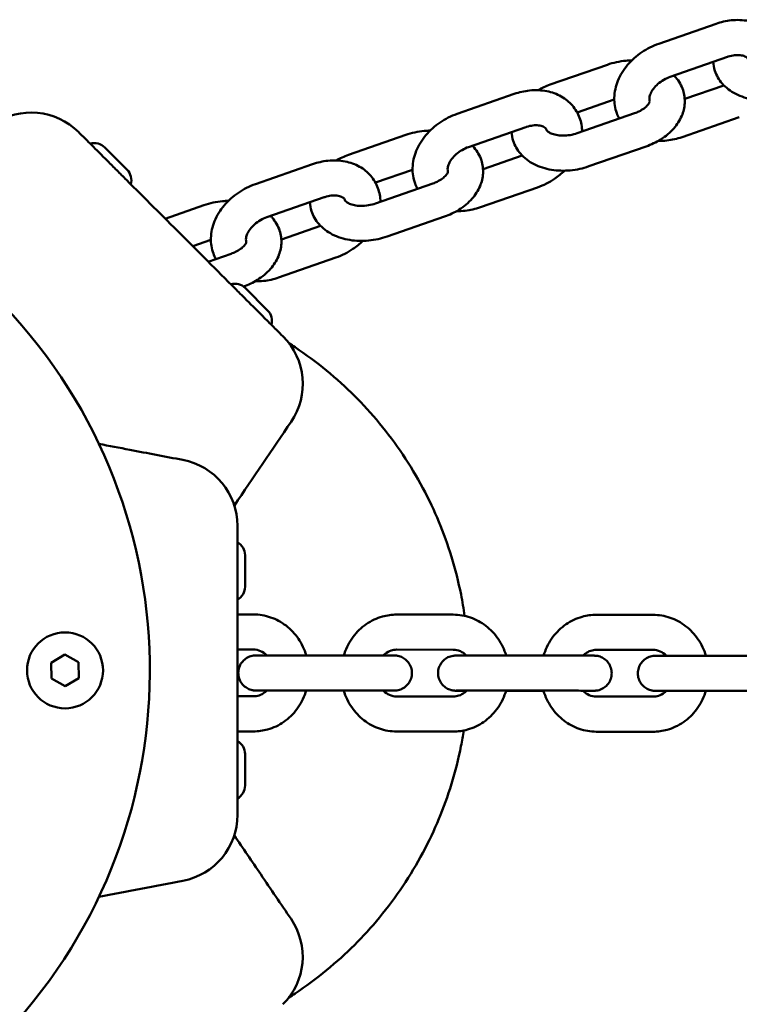
# Model space of a CAD drawing. Units: millimetres. Extents: x 300 to 12300, y 300 to 17520.
# Drawn here: x 3911 to 4034, y 9959 to 10127 of the extents above; entities that cross this region are included whole.
import ezdxf

# ---------------------------------------------------------------- set-up
doc = ezdxf.new("R2010")
doc.units = ezdxf.units.MM
doc.header["$LTSCALE"] = 30
doc.layers.add('Widoczne (ISO)', color=7, linetype='Continuous', lineweight=50)

msp = doc.modelspace()

# ---------------------------------------------------------------- linework, layer by layer
at = {"layer": 'Widoczne (ISO)'}
for p, q in [((4029.84, 10126.53), (4020.05, 10123.12)), ((4031.81, 10120.87), (4022.02, 10117.46)), ((4001.47, 10116.11), (4011.26, 10119.52)), ((4024.49, 10113.66), (4031.2, 10115.99)), ((3995.34, 10114.52), (3985.55, 10111.11)), ((4006.09, 10111.36), (4012.44, 10113.57)), ((4015.91, 10111.21), (4006.12, 10107.8)), ((4024.03, 10107.14), (4033.82, 10110.55)), ((3997.32, 10108.85), (3987.53, 10105.44)), ((3966.98, 10104.1), (3976.77, 10107.5)), ((3925.31, 10105.35), (3929.11, 10101.55)), ((4017.88, 10105.55), (4008.09, 10102.14)), ((3989.99, 10101.64), (3996.7, 10103.98)), ((3960.85, 10102.51), (3951.06, 10099.1)), ((3971.59, 10099.35), (3977.94, 10101.56)), ((3981.41, 10099.2), (3971.62, 10095.79)), ((3989.54, 10095.13), (3999.33, 10098.54)), ((3962.82, 10096.84), (3953.03, 10093.43)), ((3935.64, 10093.18), (3942.27, 10095.49)), ((3983.39, 10093.53), (3973.6, 10090.13)), ((3955.5, 10089.63), (3962.2, 10091.96)), ((3940.35, 10088.47), (3943.45, 10089.55)), ((3946.92, 10087.19), (3943, 10085.82)), ((3955.04, 10083.12), (3964.83, 10086.53)), ((3949.35, 10081.31), (3953.16, 10077.5)), ((3949.3, 10035.6), (3949.3, 10030.22)), ((3948, 10025.47), (3950.74, 10025.47)), ((3975.21, 10025.45), (3984.91, 10025.44)), ((4009.38, 10025.42), (4019.08, 10025.41)), ((3948, 10019.47), (3950.74, 10019.47)), ((3975.21, 10019.45), (3984.9, 10019.44)), ((4009.37, 10019.42), (4019.07, 10019.41)), ((3916.15, 10017.21), (3918.46, 10018.6)), ((3918.46, 10018.6), (3920.81, 10017.29)), ((3970.52, 10018.47), (3960.83, 10018.47)), ((4004.69, 10018.44), (3994.99, 10018.45)), ((4038.86, 10018.41), (4029.16, 10018.42)), ((3916.19, 10014.53), (3916.15, 10017.21)), ((3920.81, 10017.29), (3920.85, 10014.6)), ((3918.54, 10013.22), (3916.19, 10014.53)), ((3920.85, 10014.6), (3918.54, 10013.22)), ((3950.74, 10011.47), (3948, 10011.47)), ((3959.76, 10012.44), (3965.15, 10012.44)), ((3970.52, 10012.47), (3960.82, 10012.47)), ((3984.91, 10011.44), (3975.21, 10011.45)), ((3993.93, 10012.42), (3999.31, 10012.41)), ((4004.68, 10012.44), (3994.99, 10012.45)), ((4019.08, 10011.41), (4009.38, 10011.42)), ((4028.1, 10012.39), (4033.48, 10012.38)), ((4038.85, 10012.41), (4029.16, 10012.42)), ((3950.74, 10005.47), (3948, 10005.47)), ((3984.9, 10005.44), (3975.21, 10005.45)), ((4019.07, 10005.41), (4009.37, 10005.42)), ((3949.3, 10001.6), (3949.3, 9996.22))]:
    msp.add_line(p, q, dxfattribs=at)
msp.add_circle((3918.5, 10015.91), 6.5, dxfattribs=at)
for centre, radius, start, end in [((3912.71, 10099.85), 11.5, 45, 124.2581), ((3842.5, 10015.91), 90.5, 316.9648, 133.0352), ((3923.5, 10103.54), 2.56, 45, 105.5155), ((3927.3, 10099.74), 2.56, 344.4845, 45), ((3947.54, 10079.5), 2.56, 45, 105.5155), ((3951.34, 10075.69), 2.56, 344.4845, 45), ((3947.66, 10064.9), 11.5, 325.7915, 45), ((3936.5, 10040.61), 11.5, 0, 79.2581), ((3946.74, 10035.6), 2.56, 0, 60.5155), ((3946.74, 10030.22), 2.56, 299.4845, 0), ((3946.74, 10001.6), 2.56, 0, 60.5155), ((3946.74, 9996.22), 2.56, 299.4845, 0), ((3936.5, 9991.19), 11.5, 280.7915, 0), ((3947.65, 9966.91), 11.5, 315, 34.2581)]:
    msp.add_arc(centre, radius, start, end, dxfattribs=at)
for points, knots in [([(4041.43, 10120.1), (4041.42, 10120.89), (4041.29, 10121.69), (4040.73, 10123.21), (4040.31, 10123.93), (4039.23, 10125.17), (4038.59, 10125.69), (4037.11, 10126.53), (4036.27, 10126.83), (4034.43, 10127.19), (4033.44, 10127.22), (4031.56, 10127.03), (4030.69, 10126.83), (4029.84, 10126.53)], [6.141179, 6.141179, 6.141179, 6.141179, 6.402029, 6.402029, 6.668864, 6.668864, 6.937323, 6.937323, 7.231456, 7.231456, 7.560331, 7.560331, 7.853982, 7.853982, 7.853982, 7.853982]), ([(4020.05, 10123.12), (4019.02, 10122.77), (4018.04, 10122.27), (4016.23, 10121.04), (4015.42, 10120.31), (4014.03, 10118.67), (4013.47, 10117.76), (4012.69, 10115.86), (4012.47, 10114.87), (4012.42, 10112.98), (4012.55, 10112.08), (4012.98, 10110.91), (4013.12, 10110.6), (4013.29, 10110.3)], [1.570796, 1.570796, 1.570796, 1.570796, 1.926646, 1.926646, 2.283047, 2.283047, 2.635208, 2.635208, 2.967099, 2.967099, 3.260437, 3.260437, 3.371966, 3.371966, 3.371966, 3.371966]), ([(4035.41, 10120.28), (4035.36, 10120.48), (4035.29, 10120.6), (4035.03, 10120.81), (4034.92, 10120.88), (4034.58, 10121.04), (4034.31, 10121.12), (4033.7, 10121.19), (4033.37, 10121.19), (4032.67, 10121.11), (4032.3, 10121.03), (4031.89, 10120.89), (4031.85, 10120.88), (4031.81, 10120.87)], [6.309189, 6.309189, 6.309189, 6.309189, 6.798967, 6.798967, 7.014282, 7.014282, 7.314868, 7.314868, 7.573027, 7.573027, 7.828128, 7.828128, 7.853982, 7.853982, 7.853982, 7.853982]), ([(4011.26, 10119.52), (4012.28, 10119.87), (4013.36, 10120.11), (4014.77, 10120.24), (4015.11, 10120.26), (4015.44, 10120.26)], [1.5707963, 1.5707963, 1.5707963, 1.5707963, 1.9337259, 1.9337259, 2.0462597, 2.0462597, 2.0462597, 2.0462597]), ([(4042.59, 10114.15), (4041.57, 10113.8), (4040.49, 10113.56), (4038.34, 10113.36), (4037.25, 10113.39), (4035.15, 10113.73), (4034.14, 10114.05), (4032.34, 10114.97), (4031.54, 10115.57), (4030.35, 10116.95), (4029.92, 10117.69), (4029.49, 10118.99), (4029.39, 10119.5), (4029.36, 10120.01)], [4.712389, 4.712389, 4.712389, 4.712389, 5.075319, 5.075319, 5.43811, 5.43811, 5.799602, 5.799602, 6.136371, 6.136371, 6.415485, 6.415485, 6.584207, 6.584207, 6.584207, 6.584207]), ([(4022.66, 10117.68), (4022.76, 10117.57), (4022.86, 10117.46), (4023.5, 10116.72), (4023.94, 10115.98), (4024.43, 10114.46), (4024.53, 10113.7), (4024.45, 10112.19), (4024.27, 10111.45), (4023.65, 10109.98), (4023.19, 10109.27), (4022, 10107.9), (4021.23, 10107.27), (4019.61, 10106.26), (4018.77, 10105.86), (4017.88, 10105.55)], [2.943945, 2.943945, 2.943945, 2.943945, 2.994778, 2.994778, 3.273892, 3.273892, 3.519605, 3.519605, 3.771295, 3.771295, 4.060314, 4.060314, 4.39806, 4.39806, 4.712389, 4.712389, 4.712389, 4.712389]), ([(4022.02, 10117.46), (4021.65, 10117.33), (4021.27, 10117.15), (4020.55, 10116.74), (4020.21, 10116.49), (4019.62, 10115.97), (4019.36, 10115.69), (4018.94, 10115.14), (4018.78, 10114.87), (4018.55, 10114.36), (4018.49, 10114.13), (4018.43, 10113.71), (4018.44, 10113.55), (4018.47, 10113.37), (4018.49, 10113.33), (4018.5, 10113.3)], [1.570796, 1.570796, 1.570796, 1.570796, 1.828993, 1.828993, 2.088473, 2.088473, 2.346187, 2.346187, 2.601155, 2.601155, 2.860162, 2.860162, 3.154105, 3.154105, 3.259237, 3.259237, 3.259237, 3.259237]), ([(4006.94, 10108.09), (4006.93, 10108.88), (4006.79, 10109.68), (4006.23, 10111.2), (4005.81, 10111.92), (4004.74, 10113.16), (4004.09, 10113.68), (4002.61, 10114.52), (4001.77, 10114.82), (3999.94, 10115.18), (3998.94, 10115.21), (3997.07, 10115.02), (3996.19, 10114.82), (3995.34, 10114.52)], [6.141179, 6.141179, 6.141179, 6.141179, 6.402029, 6.402029, 6.668864, 6.668864, 6.937323, 6.937323, 7.231456, 7.231456, 7.560331, 7.560331, 7.853982, 7.853982, 7.853982, 7.853982]), ([(4018.49, 10113.32), (4018.5, 10113.3), (4018.5, 10113.3), (4018.5, 10113.27), (4018.5, 10113.21), (4018.4, 10112.96), (4018.3, 10112.79), (4017.98, 10112.42), (4017.78, 10112.24), (4017.28, 10111.87), (4016.99, 10111.69), (4016.42, 10111.41), (4016.17, 10111.31), (4015.91, 10111.21)], [3.193854, 3.193854, 3.193854, 3.193854, 3.459754, 3.459754, 3.773914, 3.773914, 4.057873, 4.057873, 4.298414, 4.298414, 4.541767, 4.541767, 4.712389, 4.712389, 4.712389, 4.712389]), ([(3985.55, 10111.11), (3984.53, 10110.75), (3983.54, 10110.26), (3981.74, 10109.03), (3980.92, 10108.3), (3979.54, 10106.65), (3978.97, 10105.74), (3978.2, 10103.84), (3977.97, 10102.86), (3977.92, 10100.97), (3978.06, 10100.07), (3978.49, 10098.9), (3978.63, 10098.59), (3978.79, 10098.29)], [1.570796, 1.570796, 1.570796, 1.570796, 1.926646, 1.926646, 2.283047, 2.283047, 2.635208, 2.635208, 2.967099, 2.967099, 3.260437, 3.260437, 3.371966, 3.371966, 3.371966, 3.371966]), ([(4000.91, 10108.26), (4000.86, 10108.47), (4000.8, 10108.58), (4000.53, 10108.8), (4000.42, 10108.87), (4000.08, 10109.02), (3999.81, 10109.1), (3999.2, 10109.17), (3998.87, 10109.18), (3998.18, 10109.09), (3997.8, 10109.01), (3997.39, 10108.88), (3997.35, 10108.87), (3997.32, 10108.85)], [6.309189, 6.309189, 6.309189, 6.309189, 6.798967, 6.798967, 7.014282, 7.014282, 7.314868, 7.314868, 7.573027, 7.573027, 7.828128, 7.828128, 7.853982, 7.853982, 7.853982, 7.853982]), ([(3929.02, 10099.8), (3928.46, 10100.36), (3927.9, 10100.92), (3926.82, 10102), (3926.29, 10102.53), (3924.76, 10104.06), (3923.82, 10105), (3922.69, 10106.13), (3922.35, 10106.47), (3921.47, 10107.35), (3921.1, 10107.72), (3920.87, 10107.95), (3920.84, 10107.98), (3920.84, 10107.98)], [0, 0, 0, 0, 0.239507, 0.239507, 0.479014, 0.479014, 0.981741, 0.981741, 1.245272, 1.245272, 1.776942, 1.776942, 1.983081, 1.983081, 1.983081, 1.983081]), ([(3976.77, 10107.5), (3977.79, 10107.86), (3978.86, 10108.09), (3980.28, 10108.23), (3980.61, 10108.24), (3980.95, 10108.25)], [1.5707963, 1.5707963, 1.5707963, 1.5707963, 1.9337259, 1.9337259, 2.0462597, 2.0462597, 2.0462597, 2.0462597]), ([(4008.09, 10102.14), (4007.07, 10101.78), (4006, 10101.55), (4003.84, 10101.35), (4002.75, 10101.38), (4000.66, 10101.72), (3999.64, 10102.03), (3997.85, 10102.96), (3997.05, 10103.55), (3995.85, 10104.94), (3995.42, 10105.68), (3995, 10106.98), (3994.9, 10107.49), (3994.87, 10108)], [4.712389, 4.712389, 4.712389, 4.712389, 5.075319, 5.075319, 5.43811, 5.43811, 5.799602, 5.799602, 6.136371, 6.136371, 6.415485, 6.415485, 6.584207, 6.584207, 6.584207, 6.584207]), ([(4006.12, 10107.8), (4005.73, 10107.67), (4005.31, 10107.56), (4004.46, 10107.42), (4004.03, 10107.39), (4003.22, 10107.39), (4002.84, 10107.43), (4002.17, 10107.57), (4001.88, 10107.66), (4001.42, 10107.86), (4001.25, 10107.96), (4001, 10108.15), (4000.93, 10108.24), (4000.84, 10108.36), (4000.86, 10108.35), (4000.86, 10108.38), (4000.86, 10108.39), (4000.86, 10108.42)], [4.712389, 4.712389, 4.712389, 4.712389, 4.968703, 4.968703, 5.227062, 5.227062, 5.481361, 5.481361, 5.72723, 5.72723, 5.967034, 5.967034, 6.222135, 6.222135, 6.601347, 6.601347, 6.736974, 6.736974, 6.736974, 6.736974]), ([(4019.99, 10106.5), (4020.47, 10106.49), (4020.95, 10106.51), (4022.31, 10106.65), (4023.19, 10106.85), (4024.03, 10107.14)], [4.259649, 4.259649, 4.259649, 4.259649, 4.4187388, 4.4187388, 4.712389, 4.712389, 4.712389, 4.712389]), ([(3988.16, 10105.67), (3988.27, 10105.56), (3988.37, 10105.45), (3989.01, 10104.71), (3989.44, 10103.96), (3989.94, 10102.44), (3990.04, 10101.68), (3989.96, 10100.18), (3989.77, 10099.44), (3989.16, 10097.97), (3988.69, 10097.26), (3987.5, 10095.89), (3986.74, 10095.26), (3985.12, 10094.24), (3984.27, 10093.84), (3983.39, 10093.53)], [2.943945, 2.943945, 2.943945, 2.943945, 2.994778, 2.994778, 3.273892, 3.273892, 3.519605, 3.519605, 3.771295, 3.771295, 4.060314, 4.060314, 4.39806, 4.39806, 4.712389, 4.712389, 4.712389, 4.712389]), ([(3987.53, 10105.44), (3987.15, 10105.31), (3986.77, 10105.14), (3986.06, 10104.72), (3985.72, 10104.48), (3985.12, 10103.96), (3984.86, 10103.68), (3984.45, 10103.13), (3984.29, 10102.85), (3984.06, 10102.35), (3983.99, 10102.11), (3983.93, 10101.7), (3983.94, 10101.53), (3983.98, 10101.36), (3983.99, 10101.32), (3984, 10101.28)], [1.570796, 1.570796, 1.570796, 1.570796, 1.828993, 1.828993, 2.088473, 2.088473, 2.346187, 2.346187, 2.601155, 2.601155, 2.860162, 2.860162, 3.154105, 3.154105, 3.259237, 3.259237, 3.259237, 3.259237]), ([(3972.44, 10096.08), (3972.43, 10096.87), (3972.29, 10097.66), (3971.74, 10099.18), (3971.31, 10099.9), (3970.24, 10101.15), (3969.6, 10101.67), (3968.12, 10102.51), (3967.27, 10102.8), (3965.44, 10103.17), (3964.44, 10103.2), (3962.57, 10103), (3961.7, 10102.8), (3960.85, 10102.51)], [6.141179, 6.141179, 6.141179, 6.141179, 6.402029, 6.402029, 6.668864, 6.668864, 6.937323, 6.937323, 7.231456, 7.231456, 7.560331, 7.560331, 7.853982, 7.853982, 7.853982, 7.853982]), ([(3983.99, 10101.31), (3984.01, 10101.28), (3984, 10101.29), (3984, 10101.25), (3984.01, 10101.2), (3983.9, 10100.95), (3983.8, 10100.78), (3983.48, 10100.41), (3983.28, 10100.22), (3982.79, 10099.85), (3982.49, 10099.67), (3981.93, 10099.4), (3981.68, 10099.29), (3981.41, 10099.2)], [3.193854, 3.193854, 3.193854, 3.193854, 3.459754, 3.459754, 3.773914, 3.773914, 4.057873, 4.057873, 4.298414, 4.298414, 4.541767, 4.541767, 4.712389, 4.712389, 4.712389, 4.712389]), ([(3999.33, 10098.54), (4000.36, 10098.9), (4001.34, 10099.39), (4002.85, 10100.42), (4003.41, 10100.88), (4003.93, 10101.39)], [4.712389, 4.712389, 4.712389, 4.712389, 5.0682382, 5.0682382, 5.3067058, 5.3067058, 5.3067058, 5.3067058]), ([(3947.6, 10081.22), (3946.02, 10082.8), (3944.45, 10084.37), (3941.35, 10087.47), (3939.83, 10088.99), (3938.31, 10090.51), (3936.75, 10092.07), (3935.2, 10093.62), (3932.11, 10096.72), (3930.57, 10098.25), (3929.02, 10099.8)], [0, 0, 0, 0, 0.674894, 0.674894, 1.319336, 1.319336, 1.319336, 1.979005, 1.979005, 2.638673, 2.638673, 2.638673, 2.638673]), ([(3951.06, 10099.1), (3950.03, 10098.74), (3949.05, 10098.24), (3947.24, 10097.01), (3946.42, 10096.28), (3945.04, 10094.64), (3944.48, 10093.73), (3943.7, 10091.83), (3943.48, 10090.85), (3943.43, 10088.96), (3943.56, 10088.06), (3943.99, 10086.89), (3944.13, 10086.57), (3944.3, 10086.27)], [1.570796, 1.570796, 1.570796, 1.570796, 1.926646, 1.926646, 2.283047, 2.283047, 2.635208, 2.635208, 2.967099, 2.967099, 3.260437, 3.260437, 3.371966, 3.371966, 3.371966, 3.371966]), ([(3966.42, 10096.25), (3966.37, 10096.45), (3966.3, 10096.57), (3966.04, 10096.79), (3965.93, 10096.86), (3965.59, 10097.01), (3965.32, 10097.09), (3964.7, 10097.16), (3964.38, 10097.16), (3963.68, 10097.08), (3963.31, 10097), (3962.9, 10096.87), (3962.86, 10096.85), (3962.82, 10096.84)], [6.309189, 6.309189, 6.309189, 6.309189, 6.798967, 6.798967, 7.014282, 7.014282, 7.314868, 7.314868, 7.573027, 7.573027, 7.828128, 7.828128, 7.853982, 7.853982, 7.853982, 7.853982]), ([(3942.27, 10095.49), (3943.29, 10095.85), (3944.37, 10096.08), (3945.78, 10096.21), (3946.12, 10096.23), (3946.45, 10096.24)], [1.5707963, 1.5707963, 1.5707963, 1.5707963, 1.9337259, 1.9337259, 2.0462597, 2.0462597, 2.0462597, 2.0462597]), ([(3973.6, 10090.13), (3972.58, 10089.77), (3971.5, 10089.54), (3969.34, 10089.33), (3968.26, 10089.36), (3966.16, 10089.71), (3965.15, 10090.02), (3963.35, 10090.95), (3962.55, 10091.54), (3961.36, 10092.92), (3960.92, 10093.66), (3960.5, 10094.96), (3960.4, 10095.47), (3960.37, 10095.99)], [4.712389, 4.712389, 4.712389, 4.712389, 5.075319, 5.075319, 5.43811, 5.43811, 5.799602, 5.799602, 6.136371, 6.136371, 6.415485, 6.415485, 6.584207, 6.584207, 6.584207, 6.584207]), ([(3971.62, 10095.79), (3971.23, 10095.65), (3970.81, 10095.55), (3969.96, 10095.41), (3969.53, 10095.37), (3968.72, 10095.38), (3968.34, 10095.42), (3967.68, 10095.55), (3967.39, 10095.64), (3966.93, 10095.84), (3966.75, 10095.95), (3966.5, 10096.14), (3966.43, 10096.22), (3966.35, 10096.34), (3966.36, 10096.33), (3966.36, 10096.36), (3966.36, 10096.38), (3966.36, 10096.4)], [4.712389, 4.712389, 4.712389, 4.712389, 4.968703, 4.968703, 5.227062, 5.227062, 5.481361, 5.481361, 5.72723, 5.72723, 5.967034, 5.967034, 6.222135, 6.222135, 6.601347, 6.601347, 6.736974, 6.736974, 6.736974, 6.736974]), ([(3985.5, 10094.49), (3985.97, 10094.47), (3986.45, 10094.49), (3987.82, 10094.64), (3988.69, 10094.84), (3989.54, 10095.13)], [4.259649, 4.259649, 4.259649, 4.259649, 4.4187388, 4.4187388, 4.712389, 4.712389, 4.712389, 4.712389]), ([(3953.66, 10093.65), (3953.77, 10093.54), (3953.87, 10093.43), (3954.51, 10092.69), (3954.94, 10091.95), (3955.44, 10090.43), (3955.54, 10089.67), (3955.46, 10088.16), (3955.28, 10087.42), (3954.66, 10085.95), (3954.2, 10085.24), (3953, 10083.88), (3952.24, 10083.25), (3950.67, 10082.26), (3949.87, 10081.87), (3949.04, 10081.57)], [2.943945, 2.943945, 2.943945, 2.943945, 2.994778, 2.994778, 3.273892, 3.273892, 3.519605, 3.519605, 3.771295, 3.771295, 4.060314, 4.060314, 4.39806, 4.39806, 4.694797, 4.694797, 4.694797, 4.694797]), ([(3953.03, 10093.43), (3952.65, 10093.3), (3952.28, 10093.13), (3951.56, 10092.71), (3951.22, 10092.47), (3950.63, 10091.95), (3950.37, 10091.67), (3949.95, 10091.12), (3949.79, 10090.84), (3949.56, 10090.33), (3949.5, 10090.1), (3949.44, 10089.69), (3949.45, 10089.52), (3949.48, 10089.35), (3949.49, 10089.31), (3949.51, 10089.27)], [1.570796, 1.570796, 1.570796, 1.570796, 1.828993, 1.828993, 2.088473, 2.088473, 2.346187, 2.346187, 2.601155, 2.601155, 2.860162, 2.860162, 3.154105, 3.154105, 3.259237, 3.259237, 3.259237, 3.259237]), ([(3949.5, 10089.3), (3949.51, 10089.27), (3949.51, 10089.28), (3949.51, 10089.24), (3949.51, 10089.18), (3949.41, 10088.94), (3949.31, 10088.76), (3948.99, 10088.39), (3948.79, 10088.21), (3948.29, 10087.84), (3948, 10087.66), (3947.43, 10087.38), (3947.18, 10087.28), (3946.92, 10087.19)], [3.193854, 3.193854, 3.193854, 3.193854, 3.459754, 3.459754, 3.773914, 3.773914, 4.057873, 4.057873, 4.298414, 4.298414, 4.541767, 4.541767, 4.712389, 4.712389, 4.712389, 4.712389]), ([(3964.83, 10086.53), (3965.86, 10086.88), (3966.84, 10087.38), (3968.35, 10088.41), (3968.92, 10088.87), (3969.43, 10089.38)], [4.712389, 4.712389, 4.712389, 4.712389, 5.0682382, 5.0682382, 5.3067058, 5.3067058, 5.3067058, 5.3067058]), ([(3951, 10082.48), (3951.48, 10082.46), (3951.96, 10082.48), (3953.32, 10082.62), (3954.2, 10082.82), (3955.04, 10083.12)], [4.259649, 4.259649, 4.259649, 4.259649, 4.4187388, 4.4187388, 4.712389, 4.712389, 4.712389, 4.712389]), ([(3955.79, 10073.03), (3955.79, 10073.03), (3955.79, 10073.03), (3955.76, 10073.06), (3955.69, 10073.14), (3955.41, 10073.41), (3955.2, 10073.62), (3954.51, 10074.31), (3953.95, 10074.87), (3952.68, 10076.14), (3952.04, 10076.78), (3950.45, 10078.37), (3949.45, 10079.37), (3948.15, 10080.67), (3947.88, 10080.94), (3947.6, 10081.22)], [0.230734, 0.230734, 0.230734, 0.230734, 0.276417, 0.276417, 0.552829, 0.552829, 0.843471, 0.843471, 1.297117, 1.297117, 1.64968, 1.64968, 2.098571, 2.098571, 2.215225, 2.215225, 2.215225, 2.215225]), ([(3986.85, 10025.22), (3986.68, 10026.44), (3986.47, 10027.65), (3985.79, 10031.06), (3985.24, 10033.22), (3983.96, 10037.41), (3983.23, 10039.43), (3981.65, 10043.22), (3980.74, 10045.16), (3978.68, 10049.03), (3977.52, 10050.96), (3975.03, 10054.68), (3973.69, 10056.48), (3970.9, 10059.86), (3969.44, 10061.44), (3966.53, 10064.35), (3964.94, 10065.8), (3961.54, 10068.59), (3959.74, 10069.93), (3957.51, 10071.41), (3957.16, 10071.65), (3956.8, 10071.87)], [20.626459, 20.626459, 20.626459, 20.626459, 20.965743, 20.965743, 21.580479, 21.580479, 22.195214, 22.195214, 22.811215, 22.811215, 23.427216, 23.427216, 24.043217, 24.043217, 24.659218, 24.659218, 25.276746, 25.276746, 25.894274, 25.894274, 26.011204, 26.011204, 26.011204, 26.011204]), ([(3924.28, 10054.66), (3926.05, 10054.32), (3927.81, 10053.98), (3932.6, 10053.06), (3935.62, 10052.49), (3938.64, 10051.91)], [1.918635, 1.918635, 1.918635, 1.918635, 2.457116, 2.457116, 3.380238, 3.380238, 3.380238, 3.380238]), ([(3948, 10029.05), (3948, 10029.84), (3948, 10030.63), (3948, 10032.17), (3948, 10032.91), (3948, 10035.08), (3948, 10036.4), (3948, 10038), (3948, 10038.48), (3948, 10039.72), (3948, 10040.25), (3948, 10040.57), (3948, 10040.61), (3948, 10040.61)], [0, 0, 0, 0, 0.239507, 0.239507, 0.479014, 0.479014, 0.981741, 0.981741, 1.245272, 1.245272, 1.776942, 1.776942, 1.983081, 1.983081, 1.983081, 1.983081]), ([(3948, 10002.77), (3948, 10005), (3948, 10007.23), (3948, 10011.61), (3948, 10013.76), (3948, 10015.91), (3948, 10018.11), (3948, 10020.31), (3948, 10024.69), (3948, 10026.86), (3948, 10029.05)], [0, 0, 0, 0, 0.674894, 0.674894, 1.319336, 1.319336, 1.319336, 1.979005, 1.979005, 2.638673, 2.638673, 2.638673, 2.638673]), ([(3950.74, 10025.47), (3951.73, 10025.47), (3952.73, 10025.3), (3954.61, 10024.65), (3955.51, 10024.17), (3957.12, 10022.93), (3957.83, 10022.17), (3959, 10020.45), (3959.46, 10019.49), (3959.76, 10018.48), (3959.76, 10018.47), (3959.76, 10018.47)], [1.570796, 1.570796, 1.570796, 1.570796, 1.877391, 1.877391, 2.187003, 2.187003, 2.503848, 2.503848, 2.82864, 2.82864, 2.828769, 2.828769, 2.828769, 2.828769]), ([(3966.19, 10018.47), (3966.22, 10018.58), (3966.26, 10018.69), (3966.64, 10019.82), (3967.14, 10020.78), (3968.4, 10022.48), (3969.17, 10023.22), (3970.87, 10024.4), (3971.81, 10024.84), (3973.58, 10025.34), (3974.39, 10025.45), (3975.21, 10025.45)], [6.596499, 6.596499, 6.596499, 6.596499, 6.632698, 6.632698, 6.96247, 6.96247, 7.286072, 7.286072, 7.601388, 7.601388, 7.853982, 7.853982, 7.853982, 7.853982]), ([(3984.91, 10025.44), (3985.9, 10025.44), (3986.89, 10025.27), (3988.78, 10024.62), (3989.67, 10024.14), (3991.28, 10022.9), (3992, 10022.14), (3993.17, 10020.43), (3993.63, 10019.46), (3993.93, 10018.45), (3993.93, 10018.45), (3993.93, 10018.45)], [1.570796, 1.570796, 1.570796, 1.570796, 1.877391, 1.877391, 2.187003, 2.187003, 2.503848, 2.503848, 2.82864, 2.82864, 2.828769, 2.828769, 2.828769, 2.828769]), ([(4000.35, 10018.44), (4000.39, 10018.55), (4000.42, 10018.67), (4000.8, 10019.79), (4001.3, 10020.76), (4002.57, 10022.46), (4003.33, 10023.2), (4005.04, 10024.37), (4005.97, 10024.81), (4007.74, 10025.31), (4008.56, 10025.42), (4009.38, 10025.42)], [6.596499, 6.596499, 6.596499, 6.596499, 6.632698, 6.632698, 6.96247, 6.96247, 7.286072, 7.286072, 7.601388, 7.601388, 7.853982, 7.853982, 7.853982, 7.853982]), ([(4019.08, 10025.41), (4020.07, 10025.41), (4021.06, 10025.24), (4022.95, 10024.59), (4023.84, 10024.11), (4025.45, 10022.87), (4026.16, 10022.12), (4027.34, 10020.4), (4027.8, 10019.43), (4028.1, 10018.42), (4028.1, 10018.42), (4028.1, 10018.42)], [1.570796, 1.570796, 1.570796, 1.570796, 1.877391, 1.877391, 2.187003, 2.187003, 2.503848, 2.503848, 2.82864, 2.82864, 2.828769, 2.828769, 2.828769, 2.828769]), ([(3950.74, 10019.47), (3951.15, 10019.47), (3951.56, 10019.38), (3952.32, 10019.05), (3952.67, 10018.81), (3953, 10018.49), (3953.01, 10018.48), (3953.02, 10018.47)], [1.5707963, 1.5707963, 1.5707963, 1.5707963, 1.9558431, 1.9558431, 2.3099571, 2.3099571, 2.3221743, 2.3221743, 2.3221743, 2.3221743]), ([(3972.94, 10018.46), (3973.04, 10018.57), (3973.15, 10018.67), (3973.58, 10019), (3973.91, 10019.18), (3974.57, 10019.4), (3974.89, 10019.45), (3975.21, 10019.45)], [7.1051664, 7.1051664, 7.1051664, 7.1051664, 7.2272424, 7.2272424, 7.5542985, 7.5542985, 7.8539816, 7.8539816, 7.8539816, 7.8539816]), ([(3984.9, 10019.44), (3985.32, 10019.44), (3985.73, 10019.35), (3986.49, 10019.02), (3986.84, 10018.78), (3987.16, 10018.46), (3987.17, 10018.45), (3987.18, 10018.44)], [1.5707963, 1.5707963, 1.5707963, 1.5707963, 1.9558431, 1.9558431, 2.3099571, 2.3099571, 2.3221743, 2.3221743, 2.3221743, 2.3221743]), ([(4007.1, 10018.43), (4007.21, 10018.54), (4007.32, 10018.64), (4007.74, 10018.97), (4008.08, 10019.15), (4008.73, 10019.37), (4009.05, 10019.42), (4009.37, 10019.42)], [7.1051664, 7.1051664, 7.1051664, 7.1051664, 7.2272424, 7.2272424, 7.5542985, 7.5542985, 7.8539816, 7.8539816, 7.8539816, 7.8539816]), ([(4019.07, 10019.41), (4019.48, 10019.41), (4019.9, 10019.32), (4020.66, 10018.99), (4021.01, 10018.75), (4021.33, 10018.44), (4021.34, 10018.42), (4021.35, 10018.41)], [1.5707963, 1.5707963, 1.5707963, 1.5707963, 1.9558431, 1.9558431, 2.3099571, 2.3099571, 2.3221743, 2.3221743, 2.3221743, 2.3221743]), ([(3953.01, 10012.45), (3952.66, 10012.45), (3952.35, 10012.45), (3951.71, 10012.46), (3951.43, 10012.46), (3951.22, 10012.46), (3951.18, 10012.46), (3951.12, 10012.46), (3951.1, 10012.46), (3951.05, 10012.46), (3951.04, 10012.46), (3951, 10012.46), (3950.97, 10012.46), (3950.91, 10012.47), (3950.87, 10012.47), (3950.8, 10012.48), (3950.77, 10012.48), (3950.67, 10012.5), (3950.6, 10012.51), (3950.4, 10012.55), (3950.27, 10012.59), (3949.88, 10012.73), (3949.63, 10012.85), (3949.15, 10013.19), (3948.92, 10013.42), (3948.54, 10013.93), (3948.39, 10014.22), (3948.19, 10014.82), (3948.14, 10015.15), (3948.14, 10015.78), (3948.19, 10016.11), (3948.39, 10016.71), (3948.54, 10017), (3948.93, 10017.51), (3949.16, 10017.74), (3949.68, 10018.1), (3949.98, 10018.25), (3950.43, 10018.38), (3950.58, 10018.41), (3950.77, 10018.44), (3950.82, 10018.44), (3950.88, 10018.45), (3950.91, 10018.45), (3950.96, 10018.46), (3950.98, 10018.46), (3951.02, 10018.46), (3951.03, 10018.46), (3951.06, 10018.46), (3951.08, 10018.46), (3951.13, 10018.46), (3951.16, 10018.46), (3951.3, 10018.46), (3951.46, 10018.47), (3952.02, 10018.47), (3952.51, 10018.47), (3953.63, 10018.47), (3954.24, 10018.47), (3955.57, 10018.47), (3956.3, 10018.47), (3957.77, 10018.47), (3958.53, 10018.47), (3959.8, 10018.47), (3960.33, 10018.47), (3960.83, 10018.47)], [0.297544, 0.297544, 0.297544, 0.297544, 0.451035, 0.451035, 0.675597, 0.675597, 0.733849, 0.733849, 0.777528, 0.777528, 0.790578, 0.790578, 0.805318, 0.805318, 0.81782, 0.81782, 0.829103, 0.829103, 0.84872, 0.84872, 0.891086, 0.891086, 0.972401, 0.972401, 1.067653, 1.067653, 1.163235, 1.163235, 1.258828, 1.258828, 1.354422, 1.354422, 1.450016, 1.450016, 1.545609, 1.545609, 1.641186, 1.641186, 1.68776, 1.68776, 1.700654, 1.700654, 1.709795, 1.709795, 1.721195, 1.721195, 1.732477, 1.732477, 1.752366, 1.752366, 1.808312, 1.808312, 1.976984, 1.976984, 2.232363, 2.232363, 2.45708, 2.45708, 2.680879, 2.680879, 2.904372, 2.904372, 3.066268, 3.066268, 3.066268, 3.066268]), ([(3970.52, 10018.47), (3971.22, 10018.47), (3971.88, 10018.46), (3973.02, 10018.46), (3973.5, 10018.46), (3974.26, 10018.46), (3974.54, 10018.46), (3974.75, 10018.46), (3974.79, 10018.45), (3974.85, 10018.45), (3974.87, 10018.45), (3974.92, 10018.45), (3974.94, 10018.45), (3974.97, 10018.45), (3975, 10018.45), (3975.06, 10018.44), (3975.1, 10018.44), (3975.17, 10018.43), (3975.21, 10018.43), (3975.3, 10018.42), (3975.37, 10018.41), (3975.57, 10018.36), (3975.71, 10018.33), (3976.09, 10018.19), (3976.34, 10018.06), (3976.82, 10017.72), (3977.05, 10017.5), (3977.43, 10016.98), (3977.58, 10016.69), (3977.78, 10016.09), (3977.83, 10015.77), (3977.83, 10015.13), (3977.78, 10014.81), (3977.58, 10014.2), (3977.43, 10013.91), (3977.05, 10013.4), (3976.81, 10013.17), (3976.29, 10012.81), (3975.99, 10012.67), (3975.54, 10012.53), (3975.39, 10012.5), (3975.2, 10012.47), (3975.16, 10012.47), (3975.09, 10012.46), (3975.06, 10012.46), (3975.01, 10012.46), (3974.99, 10012.46), (3974.96, 10012.45), (3974.94, 10012.45), (3974.91, 10012.45), (3974.89, 10012.45), (3974.84, 10012.45), (3974.81, 10012.45), (3974.67, 10012.45), (3974.51, 10012.45), (3973.96, 10012.45), (3973.5, 10012.44), (3972.93, 10012.44)], [0, 0, 0, 0, 0.227497, 0.227497, 0.451035, 0.451035, 0.675597, 0.675597, 0.733849, 0.733849, 0.777528, 0.777528, 0.790578, 0.790578, 0.805318, 0.805318, 0.81782, 0.81782, 0.829103, 0.829103, 0.84872, 0.84872, 0.891086, 0.891086, 0.972401, 0.972401, 1.067653, 1.067653, 1.163235, 1.163235, 1.258828, 1.258828, 1.354422, 1.354422, 1.450016, 1.450016, 1.545609, 1.545609, 1.641186, 1.641186, 1.68776, 1.68776, 1.700654, 1.700654, 1.709795, 1.709795, 1.721195, 1.721195, 1.732477, 1.732477, 1.752366, 1.752366, 1.808312, 1.808312, 1.976984, 1.976984, 2.222883, 2.222883, 2.222883, 2.222883]), ([(3987.18, 10012.42), (3986.83, 10012.42), (3986.52, 10012.42), (3985.88, 10012.43), (3985.6, 10012.43), (3985.39, 10012.43), (3985.35, 10012.43), (3985.29, 10012.43), (3985.27, 10012.43), (3985.22, 10012.43), (3985.2, 10012.43), (3985.17, 10012.44), (3985.14, 10012.44), (3985.08, 10012.44), (3985.04, 10012.44), (3984.97, 10012.45), (3984.93, 10012.46), (3984.83, 10012.47), (3984.77, 10012.48), (3984.57, 10012.52), (3984.43, 10012.56), (3984.04, 10012.7), (3983.8, 10012.82), (3983.32, 10013.16), (3983.08, 10013.39), (3982.71, 10013.9), (3982.56, 10014.19), (3982.36, 10014.8), (3982.3, 10015.12), (3982.31, 10015.76), (3982.36, 10016.08), (3982.56, 10016.68), (3982.71, 10016.97), (3983.09, 10017.48), (3983.33, 10017.71), (3983.85, 10018.08), (3984.14, 10018.22), (3984.6, 10018.35), (3984.75, 10018.38), (3984.94, 10018.41), (3984.98, 10018.42), (3985.05, 10018.42), (3985.07, 10018.42), (3985.12, 10018.43), (3985.15, 10018.43), (3985.18, 10018.43), (3985.2, 10018.43), (3985.23, 10018.43), (3985.24, 10018.43), (3985.3, 10018.43), (3985.33, 10018.43), (3985.47, 10018.44), (3985.63, 10018.44), (3986.19, 10018.44), (3986.68, 10018.44), (3987.79, 10018.44), (3988.41, 10018.44), (3989.74, 10018.45), (3990.47, 10018.45), (3991.94, 10018.45), (3992.7, 10018.45), (3993.97, 10018.45), (3994.5, 10018.45), (3994.99, 10018.45)], [0.297544, 0.297544, 0.297544, 0.297544, 0.451035, 0.451035, 0.675597, 0.675597, 0.733849, 0.733849, 0.777528, 0.777528, 0.790578, 0.790578, 0.805318, 0.805318, 0.81782, 0.81782, 0.829103, 0.829103, 0.84872, 0.84872, 0.891086, 0.891086, 0.972401, 0.972401, 1.067653, 1.067653, 1.163235, 1.163235, 1.258828, 1.258828, 1.354422, 1.354422, 1.450016, 1.450016, 1.545609, 1.545609, 1.641186, 1.641186, 1.68776, 1.68776, 1.700654, 1.700654, 1.709795, 1.709795, 1.721195, 1.721195, 1.732477, 1.732477, 1.752366, 1.752366, 1.808312, 1.808312, 1.976984, 1.976984, 2.232363, 2.232363, 2.45708, 2.45708, 2.680879, 2.680879, 2.904372, 2.904372, 3.066268, 3.066268, 3.066268, 3.066268]), ([(4004.69, 10018.44), (4005.39, 10018.44), (4006.05, 10018.44), (4007.18, 10018.43), (4007.67, 10018.43), (4008.43, 10018.43), (4008.71, 10018.43), (4008.92, 10018.43), (4008.96, 10018.43), (4009.02, 10018.43), (4009.04, 10018.43), (4009.09, 10018.42), (4009.1, 10018.42), (4009.14, 10018.42), (4009.16, 10018.42), (4009.23, 10018.42), (4009.27, 10018.41), (4009.34, 10018.41), (4009.37, 10018.4), (4009.47, 10018.39), (4009.54, 10018.38), (4009.74, 10018.34), (4009.87, 10018.3), (4010.26, 10018.16), (4010.51, 10018.03), (4010.99, 10017.69), (4011.22, 10017.47), (4011.6, 10016.96), (4011.75, 10016.67), (4011.95, 10016.06), (4012, 10015.74), (4012, 10015.1), (4011.95, 10014.78), (4011.75, 10014.17), (4011.6, 10013.88), (4011.21, 10013.37), (4010.98, 10013.15), (4010.46, 10012.78), (4010.16, 10012.64), (4009.71, 10012.5), (4009.55, 10012.47), (4009.36, 10012.45), (4009.32, 10012.44), (4009.26, 10012.44), (4009.23, 10012.43), (4009.18, 10012.43), (4009.16, 10012.43), (4009.12, 10012.43), (4009.11, 10012.43), (4009.08, 10012.42), (4009.06, 10012.42), (4009.01, 10012.42), (4008.98, 10012.42), (4008.84, 10012.42), (4008.68, 10012.42), (4008.13, 10012.42), (4007.66, 10012.42), (4007.1, 10012.41)], [0, 0, 0, 0, 0.227497, 0.227497, 0.451035, 0.451035, 0.675597, 0.675597, 0.733849, 0.733849, 0.777528, 0.777528, 0.790578, 0.790578, 0.805318, 0.805318, 0.81782, 0.81782, 0.829103, 0.829103, 0.84872, 0.84872, 0.891086, 0.891086, 0.972401, 0.972401, 1.067653, 1.067653, 1.163235, 1.163235, 1.258828, 1.258828, 1.354422, 1.354422, 1.450016, 1.450016, 1.545609, 1.545609, 1.641186, 1.641186, 1.68776, 1.68776, 1.700654, 1.700654, 1.709795, 1.709795, 1.721195, 1.721195, 1.732477, 1.732477, 1.752366, 1.752366, 1.808312, 1.808312, 1.976984, 1.976984, 2.222883, 2.222883, 2.222883, 2.222883]), ([(4021.35, 10012.39), (4021, 10012.4), (4020.68, 10012.4), (4020.04, 10012.4), (4019.77, 10012.4), (4019.55, 10012.4), (4019.52, 10012.4), (4019.46, 10012.4), (4019.43, 10012.4), (4019.38, 10012.4), (4019.37, 10012.41), (4019.33, 10012.41), (4019.31, 10012.41), (4019.24, 10012.41), (4019.21, 10012.42), (4019.14, 10012.42), (4019.1, 10012.43), (4019, 10012.44), (4018.94, 10012.45), (4018.74, 10012.49), (4018.6, 10012.53), (4018.21, 10012.67), (4017.97, 10012.8), (4017.49, 10013.13), (4017.25, 10013.36), (4016.87, 10013.87), (4016.72, 10014.16), (4016.52, 10014.77), (4016.47, 10015.09), (4016.47, 10015.73), (4016.53, 10016.05), (4016.73, 10016.65), (4016.88, 10016.94), (4017.26, 10017.45), (4017.49, 10017.68), (4018.02, 10018.05), (4018.31, 10018.19), (4018.76, 10018.32), (4018.92, 10018.36), (4019.11, 10018.38), (4019.15, 10018.39), (4019.22, 10018.39), (4019.24, 10018.4), (4019.29, 10018.4), (4019.31, 10018.4), (4019.35, 10018.4), (4019.36, 10018.4), (4019.4, 10018.4), (4019.41, 10018.4), (4019.46, 10018.41), (4019.49, 10018.41), (4019.64, 10018.41), (4019.8, 10018.41), (4020.36, 10018.41), (4020.85, 10018.41), (4021.96, 10018.41), (4022.58, 10018.42), (4023.91, 10018.42), (4024.63, 10018.42), (4026.1, 10018.42), (4026.87, 10018.42), (4028.14, 10018.42), (4028.66, 10018.42), (4029.16, 10018.42)], [0.297544, 0.297544, 0.297544, 0.297544, 0.451035, 0.451035, 0.675597, 0.675597, 0.733849, 0.733849, 0.777528, 0.777528, 0.790578, 0.790578, 0.805318, 0.805318, 0.81782, 0.81782, 0.829103, 0.829103, 0.84872, 0.84872, 0.891086, 0.891086, 0.972401, 0.972401, 1.067653, 1.067653, 1.163235, 1.163235, 1.258828, 1.258828, 1.354422, 1.354422, 1.450016, 1.450016, 1.545609, 1.545609, 1.641186, 1.641186, 1.68776, 1.68776, 1.700654, 1.700654, 1.709795, 1.709795, 1.721195, 1.721195, 1.732477, 1.732477, 1.752366, 1.752366, 1.808312, 1.808312, 1.976984, 1.976984, 2.232363, 2.232363, 2.45708, 2.45708, 2.680879, 2.680879, 2.904372, 2.904372, 3.066268, 3.066268, 3.066268, 3.066268]), ([(3953.03, 10012.47), (3952.92, 10012.36), (3952.8, 10012.25), (3952.37, 10011.92), (3952.04, 10011.74), (3951.38, 10011.52), (3951.06, 10011.47), (3950.74, 10011.47)], [3.9563125, 3.9563125, 3.9563125, 3.9563125, 4.0856498, 4.0856498, 4.4127059, 4.4127059, 4.712389, 4.712389, 4.712389, 4.712389]), ([(3959.77, 10012.47), (3959.73, 10012.35), (3959.7, 10012.23), (3959.31, 10011.09), (3958.81, 10010.13), (3957.54, 10008.43), (3956.78, 10007.69), (3955.08, 10006.51), (3954.14, 10006.07), (3952.37, 10005.58), (3951.55, 10005.47), (3950.74, 10005.47)], [3.451683, 3.451683, 3.451683, 3.451683, 3.491105, 3.491105, 3.820878, 3.820878, 4.144479, 4.144479, 4.459795, 4.459795, 4.712389, 4.712389, 4.712389, 4.712389]), ([(3960.82, 10012.47), (3960.12, 10012.47), (3959.37, 10012.47), (3957.88, 10012.47), (3957.12, 10012.47), (3955.68, 10012.47), (3954.98, 10012.47), (3953.74, 10012.47), (3953.17, 10012.47), (3952.24, 10012.47), (3951.86, 10012.47), (3951.48, 10012.47), (3951.38, 10012.46), (3951.27, 10012.46), (3951.23, 10012.46), (3951.23, 10012.46)], [0, 0, 0, 0, 0.226509, 0.226509, 0.448992, 0.448992, 0.671653, 0.671653, 0.894196, 0.894196, 1.116297, 1.116297, 1.224928, 1.224928, 1.301122, 1.301122, 1.301122, 1.301122]), ([(3975.21, 10005.45), (3974.21, 10005.45), (3973.22, 10005.62), (3971.34, 10006.26), (3970.44, 10006.75), (3968.83, 10007.98), (3968.12, 10008.74), (3966.95, 10010.46), (3966.49, 10011.43), (3966.18, 10012.45), (3966.18, 10012.46), (3966.18, 10012.47)], [4.712389, 4.712389, 4.712389, 4.712389, 5.018983, 5.018983, 5.328595, 5.328595, 5.645441, 5.645441, 5.970232, 5.970232, 5.973586, 5.973586, 5.973586, 5.973586]), ([(3974.74, 10012.45), (3974.74, 10012.45), (3974.73, 10012.46), (3974.67, 10012.46), (3974.58, 10012.46), (3974.28, 10012.46), (3974, 10012.46), (3973.24, 10012.46), (3972.73, 10012.46), (3971.66, 10012.46), (3971.1, 10012.47), (3970.52, 10012.47)], [2.3020574, 2.3020574, 2.3020574, 2.3020574, 2.3449683, 2.3449683, 2.4547864, 2.4547864, 2.6467721, 2.6467721, 2.8651672, 2.8651672, 3.0555141, 3.0555141, 3.0555141, 3.0555141]), ([(3975.21, 10011.45), (3974.8, 10011.45), (3974.39, 10011.53), (3973.63, 10011.87), (3973.28, 10012.1), (3972.95, 10012.43), (3972.93, 10012.45), (3972.91, 10012.46)], [4.712389, 4.712389, 4.712389, 4.712389, 5.0974357, 5.0974357, 5.4515497, 5.4515497, 5.4709863, 5.4709863, 5.4709863, 5.4709863]), ([(3993.94, 10012.45), (3993.9, 10012.32), (3993.86, 10012.2), (3993.48, 10011.06), (3992.98, 10010.1), (3991.71, 10008.4), (3990.95, 10007.66), (3989.25, 10006.49), (3988.31, 10006.04), (3986.54, 10005.55), (3985.72, 10005.44), (3984.9, 10005.44)], [3.451683, 3.451683, 3.451683, 3.451683, 3.491105, 3.491105, 3.820878, 3.820878, 4.144479, 4.144479, 4.459795, 4.459795, 4.712389, 4.712389, 4.712389, 4.712389]), ([(3987.2, 10012.44), (3987.09, 10012.33), (3986.97, 10012.22), (3986.54, 10011.89), (3986.21, 10011.71), (3985.55, 10011.49), (3985.23, 10011.44), (3984.91, 10011.44)], [3.9563125, 3.9563125, 3.9563125, 3.9563125, 4.0856498, 4.0856498, 4.4127059, 4.4127059, 4.712389, 4.712389, 4.712389, 4.712389]), ([(3994.99, 10012.45), (3994.29, 10012.45), (3993.54, 10012.45), (3992.04, 10012.45), (3991.29, 10012.45), (3989.85, 10012.45), (3989.15, 10012.45), (3987.9, 10012.44), (3987.34, 10012.44), (3986.41, 10012.44), (3986.03, 10012.44), (3985.65, 10012.44), (3985.55, 10012.44), (3985.43, 10012.44), (3985.4, 10012.43), (3985.4, 10012.43)], [0, 0, 0, 0, 0.226509, 0.226509, 0.448992, 0.448992, 0.671653, 0.671653, 0.894196, 0.894196, 1.116297, 1.116297, 1.224928, 1.224928, 1.301122, 1.301122, 1.301122, 1.301122]), ([(4009.37, 10005.42), (4008.38, 10005.42), (4007.39, 10005.59), (4005.5, 10006.23), (4004.61, 10006.72), (4003, 10007.95), (4002.29, 10008.71), (4001.11, 10010.43), (4000.66, 10011.4), (4000.35, 10012.42), (4000.35, 10012.43), (4000.34, 10012.44)], [4.712389, 4.712389, 4.712389, 4.712389, 5.018983, 5.018983, 5.328595, 5.328595, 5.645441, 5.645441, 5.970232, 5.970232, 5.973586, 5.973586, 5.973586, 5.973586]), ([(4008.91, 10012.43), (4008.91, 10012.43), (4008.89, 10012.43), (4008.83, 10012.43), (4008.75, 10012.43), (4008.45, 10012.43), (4008.16, 10012.43), (4007.4, 10012.43), (4006.9, 10012.43), (4005.83, 10012.44), (4005.27, 10012.44), (4004.68, 10012.44)], [2.3020574, 2.3020574, 2.3020574, 2.3020574, 2.3449683, 2.3449683, 2.4547864, 2.4547864, 2.6467721, 2.6467721, 2.8651672, 2.8651672, 3.0555141, 3.0555141, 3.0555141, 3.0555141]), ([(4009.38, 10011.42), (4008.97, 10011.42), (4008.55, 10011.5), (4007.79, 10011.84), (4007.44, 10012.08), (4007.11, 10012.4), (4007.1, 10012.42), (4007.08, 10012.43)], [4.712389, 4.712389, 4.712389, 4.712389, 5.0974357, 5.0974357, 5.4515497, 5.4515497, 5.4709863, 5.4709863, 5.4709863, 5.4709863]), ([(4028.11, 10012.42), (4028.07, 10012.29), (4028.03, 10012.17), (4027.65, 10011.03), (4027.15, 10010.07), (4025.88, 10008.37), (4025.12, 10007.63), (4023.41, 10006.46), (4022.48, 10006.02), (4020.71, 10005.52), (4019.89, 10005.41), (4019.07, 10005.41)], [3.451683, 3.451683, 3.451683, 3.451683, 3.491105, 3.491105, 3.820878, 3.820878, 4.144479, 4.144479, 4.459795, 4.459795, 4.712389, 4.712389, 4.712389, 4.712389]), ([(4021.37, 10012.41), (4021.25, 10012.3), (4021.14, 10012.19), (4020.71, 10011.86), (4020.37, 10011.68), (4019.72, 10011.46), (4019.4, 10011.41), (4019.08, 10011.41)], [3.9563125, 3.9563125, 3.9563125, 3.9563125, 4.0856498, 4.0856498, 4.4127059, 4.4127059, 4.712389, 4.712389, 4.712389, 4.712389]), ([(4029.16, 10012.42), (4028.46, 10012.42), (4027.7, 10012.42), (4026.21, 10012.42), (4025.45, 10012.42), (4024.02, 10012.42), (4023.32, 10012.42), (4022.07, 10012.42), (4021.5, 10012.41), (4020.57, 10012.41), (4020.2, 10012.41), (4019.81, 10012.41), (4019.71, 10012.41), (4019.6, 10012.41), (4019.57, 10012.41), (4019.57, 10012.41)], [0, 0, 0, 0, 0.226509, 0.226509, 0.448992, 0.448992, 0.671653, 0.671653, 0.894196, 0.894196, 1.116297, 1.116297, 1.224928, 1.224928, 1.301122, 1.301122, 1.301122, 1.301122]), ([(3956.8, 9959.94), (3957.16, 9960.17), (3957.51, 9960.4), (3959.74, 9961.88), (3961.54, 9963.22), (3964.94, 9966.02), (3966.53, 9967.47), (3969.44, 9970.37), (3970.9, 9971.96), (3973.69, 9975.34), (3975.03, 9977.14), (3977.52, 9980.86), (3978.68, 9982.78), (3980.74, 9986.65), (3981.65, 9988.6), (3983.23, 9992.39), (3983.96, 9994.41), (3985.24, 9998.59), (3985.79, 10000.76), (3986.4, 10003.84), (3986.56, 10004.73), (3986.7, 10005.62)], [13.461035, 13.461035, 13.461035, 13.461035, 13.57827, 13.57827, 14.195798, 14.195798, 14.813326, 14.813326, 15.429327, 15.429327, 16.045328, 16.045328, 16.661329, 16.661329, 17.27733, 17.27733, 17.892066, 17.892066, 18.506801, 18.506801, 18.755582, 18.755582, 18.755582, 18.755582]), ([(3948, 9991.19), (3948, 9991.19), (3948, 9991.2), (3948, 9991.23), (3948, 9991.34), (3948, 9991.73), (3948, 9992.02), (3948, 9993), (3948, 9993.8), (3948, 9995.59), (3948, 9996.5), (3948, 9998.74), (3948, 10000.15), (3948, 10002), (3948, 10002.38), (3948, 10002.77)], [0.230734, 0.230734, 0.230734, 0.230734, 0.276417, 0.276417, 0.552829, 0.552829, 0.843471, 0.843471, 1.297117, 1.297117, 1.64968, 1.64968, 2.098571, 2.098571, 2.215225, 2.215225, 2.215225, 2.215225]), ([(3947.45, 9987.69), (3948.95, 9985.46), (3950.46, 9983.24), (3953.69, 9978.47), (3955.42, 9975.93), (3957.16, 9973.38)], [1.652433, 1.652433, 1.652433, 1.652433, 2.457116, 2.457116, 3.380238, 3.380238, 3.380238, 3.380238])]:
    msp.add_open_spline(points, degree=3, knots=knots, dxfattribs=at)
for points in [[(3999.38, 10115.16), (4000.04, 10115.54), (4000.74, 10115.85), (4001.47, 10116.11)], [(3964.88, 10103.15), (3965.54, 10103.52), (3966.25, 10103.84), (3966.98, 10104.1)], [(3957.17, 10058.44), (3953.93, 10053.67), (3950.68, 10048.89), (3947.46, 10044.11)], [(3966.19, 10012.44), (3965.83, 10012.44), (3965.48, 10012.44), (3965.15, 10012.44)], [(4000.35, 10012.41), (4000, 10012.41), (3999.65, 10012.41), (3999.31, 10012.41)], [(4034.52, 10012.38), (4034.16, 10012.38), (4033.82, 10012.38), (4033.48, 10012.38)], [(3938.65, 9979.9), (3933.87, 9978.99), (3929.07, 9978.07), (3924.28, 9977.14)]]:
    msp.add_open_spline(points, degree=3, dxfattribs=at)

doc.saveas('drawing.dxf')
